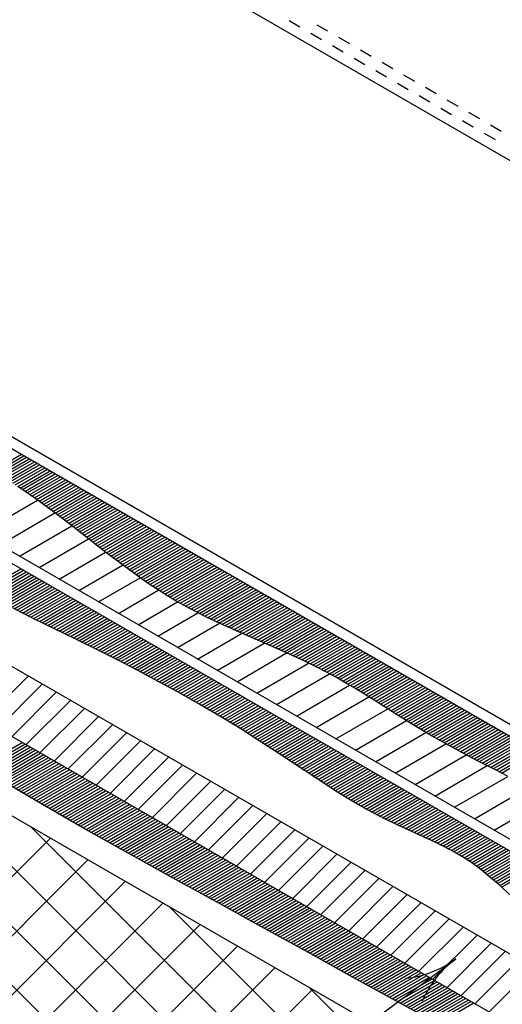
# Model space of a CAD drawing. Units: inches. Extents: x 12 to 20, y 0 to 10.
# Drawn here: x 14.7 to 15.9, y 5 to 7.3 of the extents above; entities that cross this region are included whole.
import ezdxf

# ---------------------------------------------------------------- set-up
doc = ezdxf.new("R2010")
doc.units = ezdxf.units.IN
doc.header["$MEASUREMENT"] = 0
for name, color, linetype in [('PDF3_DTL_COMPONENTS', 7, 'Continuous'), ('PDF3_INSULATION', 7, 'Continuous'), ('PDF3_R-ANNO-LDRS', 7, 'Continuous'), ('PDF3_SEALANT', 7, 'Continuous')]:
    doc.layers.add(name, color=color, linetype=linetype)
doc.layers.add('PDF3_MEMBRANE', color=7, linetype='Continuous', true_color=0xc0c0c0)

msp = doc.modelspace()

# ---------------------------------------------------------------- linework, layer by layer
at = {"layer": 'PDF3_DTL_COMPONENTS', "lineweight": 25}
for points in [[(14.6337, 6.0937), (14.7712, 6.1737)], [(14.6812, 6.0662), (14.8129, 6.1433)], [(14.7283, 6.0391), (14.8537, 6.112)], [(14.7758, 6.0116), (14.8941, 6.0803)], [(14.8233, 5.9841), (14.9345, 6.0491)], [(14.8708, 5.957), (14.9754, 6.0178)], [(14.9179, 5.9295), (15.0174, 5.9874)], [(14.9654, 5.902), (15.0612, 5.9578)], [(15.0129, 5.8749), (15.107, 5.9295)], [(15.0604, 5.8474), (15.1562, 5.9033)], [(15.1074, 5.8199), (15.2079, 5.8783)], [(15.155, 5.7924), (15.2608, 5.8541)], [(15.2025, 5.7653), (15.315, 5.8308)], [(15.25, 5.7378), (15.3687, 5.807)], [(15.297, 5.7103), (15.4212, 5.7828)], [(15.3445, 5.6832), (15.4716, 5.757)], [(15.392, 5.6557), (15.5195, 5.7299)], [(15.4395, 5.6282), (15.5658, 5.702)], [(15.487, 5.6012), (15.6112, 5.6732)], [(15.5341, 5.5737), (15.6562, 5.6449)], [(15.5816, 5.5462), (15.7025, 5.6166)], [(15.8662, 5.382), (16.2371, 5.5982)], [(15.6291, 5.5191), (15.75, 5.5891)], [(15.6766, 5.4916), (15.7991, 5.5628)], [(15.7237, 5.4641), (15.8491, 5.537)], [(15.7712, 5.437), (15.8991, 5.5112)], [(15.8187, 5.4095), (15.9516, 5.487)]]:
    msp.add_lwpolyline(points, dxfattribs=at)
at = {"layer": 'PDF3_INSULATION', "lineweight": 25}
for points in [[(19.1505, 6.4199), (16.3712, 4.8153), (16.3712, 4.6474), (13.3953, 6.3654), (13.3953, 6.5333), (13.5145, 6.6024)], [(16.3712, 4.8153), (13.3953, 6.5333)], [(16.5063, 4.379), (14.1087, 5.7632)]]:
    msp.add_lwpolyline(points, dxfattribs=at)
at = {"layer": 'PDF3_MEMBRANE', "color": 7, "lineweight": 25}
for points in [[(14.1745, 7.9867), (17.175, 6.2545), (17.2088, 6.3008), (17.9984, 6.757), (14.9979, 8.4892), (14.2082, 8.0333), (14.1745, 7.9867), (13.0028, 7.3104), (13.0028, 7.2825), (16.0033, 5.5499)], [(15.3745, 7.3233), (15.4004, 7.3083)], [(16.0033, 5.5778), (13.0028, 7.3104)], [(15.4679, 7.2975), (15.4416, 7.3125)], [(15.4266, 7.2933), (15.4525, 7.2783)], [(15.52, 7.2675), (15.4937, 7.2825)], [(15.4783, 7.2633), (15.5045, 7.2483)], [(15.5716, 7.2375), (15.5458, 7.2525)], [(15.5304, 7.2333), (15.5562, 7.2183)], [(15.5825, 7.2033), (15.6083, 7.1883)], [(15.6237, 7.2075), (15.5979, 7.2225)], [(15.6758, 7.1775), (15.6496, 7.1925)], [(15.6341, 7.1733), (15.6604, 7.1583)], [(15.7275, 7.1475), (15.7016, 7.1625)], [(15.6862, 7.1433), (15.7121, 7.1283)], [(15.7796, 7.1175), (15.7537, 7.1325)], [(16.3575, 5.0707), (16.3575, 5.0986), (12.8524, 7.1221), (12.8524, 7.0941), (16.3575, 5.0707), (18.9926, 6.592), (18.9926, 6.6199), (18.7976, 6.7325)], [(15.7383, 7.1133), (15.7641, 7.0983)], [(15.79, 7.0833), (15.8162, 7.0683)], [(15.8316, 7.0875), (15.8054, 7.1025)], [(15.8833, 7.0575), (15.8575, 7.0725)], [(15.8421, 7.0533), (15.8683, 7.0383)], [(15.8979, 5.512), (15.8729, 5.5249), (15.8487, 5.5374), (15.825, 5.5495), (15.8021, 5.5616), (15.7566, 5.5857), (15.7121, 5.6107), (15.6679, 5.6374), (15.6233, 5.6653), (15.5787, 5.6937), (15.5337, 5.7216), (15.5108, 5.7349), (15.4879, 5.7482), (15.4645, 5.7607), (15.4412, 5.7732), (15.4175, 5.7849), (15.3933, 5.7962), (15.3454, 5.8178), (15.2487, 5.8599), (15.2008, 5.8816), (15.177, 5.8928), (15.1537, 5.9045), (15.1308, 5.9166), (15.1079, 5.9291), (15.0854, 5.9424), (15.0633, 5.9566), (15.0416, 5.9708), (15.0199, 5.9858), (14.9774, 6.0166), (14.9354, 6.0483), (14.8937, 6.0808), (14.852, 6.1133), (14.8099, 6.1453), (14.7674, 6.1766), (14.7241, 6.2062)], [(15.9191, 5.2136), (15.8771, 5.2516), (15.8558, 5.2699), (15.8341, 5.2878), (15.8116, 5.3045), (15.7883, 5.3195), (15.7641, 5.3332), (15.7391, 5.3461), (15.7141, 5.3582), (15.6883, 5.3699), (15.6375, 5.3932), (15.6121, 5.4053), (15.5871, 5.4178), (15.5625, 5.4312), (15.5383, 5.4449), (15.5141, 5.4591), (15.4904, 5.4737), (15.4433, 5.5041), (15.3504, 5.5657), (15.3033, 5.5966), (15.2562, 5.6266), (15.2083, 5.6553), (15.1604, 5.6837), (15.1116, 5.7116), (15.0624, 5.7382), (15.0133, 5.7645), (14.9637, 5.7903), (14.9137, 5.8153), (14.8633, 5.8399), (14.7629, 5.8891), (14.7133, 5.9145)], [(15.7358, 4.9157), (15.6287, 4.9741), (15.5212, 5.0332), (15.4141, 5.0928), (15.307, 5.1516), (15.2008, 5.2103), (15.0949, 5.2682), (14.9904, 5.3266), (14.8862, 5.3849), (14.7833, 5.4441), (14.6812, 5.5037)]]:
    msp.add_lwpolyline(points, dxfattribs=at)
at = {"layer": 'PDF3_MEMBRANE', "lineweight": 25}
for points in [[(14.6645, 6.2441), (14.7329, 6.2837)], [(14.6708, 6.2404), (14.7391, 6.2799)], [(14.6766, 6.2366), (14.7454, 6.2762)], [(14.6828, 6.2329), (14.7516, 6.2729)], [(14.6887, 6.2291), (14.7579, 6.2691)], [(14.6945, 6.2254), (14.7641, 6.2654)], [(14.7008, 6.2216), (14.7704, 6.262)], [(14.7066, 6.2179), (14.7766, 6.2583)], [(14.7124, 6.2141), (14.7829, 6.2545)], [(14.7183, 6.2104), (14.7891, 6.2512)], [(14.7241, 6.2062), (14.7954, 6.2474)], [(14.7299, 6.2024), (14.8016, 6.2437)], [(14.7358, 6.1987), (14.8079, 6.2404)], [(14.7412, 6.1945), (14.8141, 6.2366)], [(14.747, 6.1908), (14.8204, 6.2329)], [(14.7529, 6.1866), (14.8266, 6.2295)], [(14.7583, 6.1828), (14.8329, 6.2258)], [(14.7641, 6.1787), (14.8391, 6.222)], [(14.7695, 6.1749), (14.8454, 6.2187)], [(14.7754, 6.1708), (14.8516, 6.2149)], [(14.7808, 6.167), (14.8579, 6.2112)], [(14.7862, 6.1628), (14.8641, 6.2079)], [(14.7916, 6.1587), (14.8704, 6.2041)], [(14.7974, 6.1549), (14.8766, 6.2003)], [(14.8029, 6.1508), (14.8829, 6.197)], [(14.8083, 6.1466), (14.8891, 6.1933)], [(14.8137, 6.1424), (14.8954, 6.1899)], [(14.8191, 6.1383), (14.9016, 6.1862)], [(14.8245, 6.1345), (14.9079, 6.1824)], [(14.8299, 6.1303), (14.9141, 6.1791)], [(14.8354, 6.1262), (14.9204, 6.1753)], [(14.8404, 6.122), (14.9266, 6.1716)], [(14.8458, 6.1178), (14.9329, 6.1683)], [(14.8512, 6.1137), (14.9391, 6.1645)], [(14.8566, 6.1095), (14.9454, 6.1608)], [(14.862, 6.1053), (14.9516, 6.1574)], [(14.8674, 6.1012), (14.9579, 6.1537)], [(14.8724, 6.0974), (14.9641, 6.1499)], [(14.8779, 6.0933), (14.9704, 6.1466)], [(14.8833, 6.0891), (14.9766, 6.1428)], [(14.8887, 6.0849), (14.9829, 6.1391)], [(14.8937, 6.0808), (14.9891, 6.1358)], [(14.8991, 6.0766), (14.9954, 6.132)], [(14.9045, 6.0724), (15.0016, 6.1283)], [(14.9099, 6.0683), (15.0079, 6.1249)], [(14.9149, 6.0641), (15.0141, 6.1212)], [(14.9204, 6.0599), (15.0204, 6.1174)], [(14.9258, 6.0558), (15.0266, 6.1141)], [(14.9312, 6.0516), (15.0329, 6.1103)], [(14.9366, 6.0474), (15.0391, 6.1066)], [(14.942, 6.0433), (15.0454, 6.1033)], [(14.947, 6.0391), (15.0516, 6.0995)], [(14.9524, 6.0353), (15.0579, 6.0958)], [(14.9579, 6.0312), (15.0641, 6.0924)], [(14.9633, 6.027), (15.0704, 6.0887)], [(14.9687, 6.0228), (15.0766, 6.0849)], [(14.9741, 6.0187), (15.0829, 6.0816)], [(14.9799, 6.0149), (15.0891, 6.0778)], [(14.9854, 6.0108), (15.0954, 6.0741)], [(14.9908, 6.0066), (15.1016, 6.0708)], [(14.9962, 6.0028), (15.1079, 6.067)], [(15.0016, 5.9987), (15.1141, 6.0633)], [(15.0074, 5.9945), (15.1204, 6.0599)], [(15.0129, 5.9908), (15.1266, 6.0562)], [(15.0187, 5.9866), (15.1329, 6.0524)], [(15.0241, 5.9828), (15.1391, 6.0491)], [(15.0299, 5.9787), (15.1454, 6.0453)], [(15.0358, 5.9749), (15.1516, 6.0416)], [(15.0412, 5.9712), (15.1579, 6.0383)], [(15.047, 5.967), (15.1641, 6.0345)], [(15.0529, 5.9633), (15.1704, 6.0308)], [(15.0587, 5.9595), (15.1766, 6.0274)], [(15.0649, 5.9558), (15.1829, 6.0237)], [(15.0708, 5.952), (15.1891, 6.0199)], [(14.6374, 5.9545), (14.732, 6.0091)], [(14.6441, 5.9508), (14.7383, 6.0053)], [(14.6503, 5.9474), (14.7445, 6.0016)], [(14.657, 5.9437), (14.7508, 5.9983)], [(15.0766, 5.9478), (15.1954, 6.0166)], [(15.0829, 5.9441), (15.2016, 6.0128)], [(15.0887, 5.9408), (15.2079, 6.0095)], [(15.0949, 5.937), (15.2141, 6.0058)], [(15.1012, 5.9333), (15.2204, 6.002)], [(15.1074, 5.9295), (15.2266, 5.9987)], [(14.6633, 5.9403), (14.757, 5.9945)], [(14.6699, 5.937), (14.7633, 5.9908)], [(14.6766, 5.9333), (14.7695, 5.9874)], [(14.6828, 5.9299), (14.7758, 5.9837)], [(14.6895, 5.9266), (14.782, 5.9799)], [(14.6962, 5.9233), (14.7883, 5.9766)], [(14.7028, 5.9199), (14.7945, 5.9728)], [(15.1137, 5.9262), (15.2329, 5.9949)], [(15.1199, 5.9224), (15.2391, 5.9912)], [(15.1262, 5.9191), (15.2454, 5.9878)], [(15.1329, 5.9153), (15.2516, 5.9841)], [(15.1391, 5.912), (15.2579, 5.9803)], [(15.1458, 5.9087), (15.2641, 5.977)], [(15.1524, 5.9049), (15.2704, 5.9733)], [(14.7091, 5.9162), (14.8008, 5.9691)], [(14.7158, 5.9128), (14.807, 5.9658)], [(14.7224, 5.9095), (14.8133, 5.962)], [(14.7291, 5.9062), (14.8195, 5.9583)], [(14.7358, 5.9028), (14.8258, 5.9549)], [(14.7424, 5.8995), (14.832, 5.9512)], [(15.1591, 5.9016), (15.2766, 5.9695)], [(15.1658, 5.8983), (15.2829, 5.9662)], [(15.1725, 5.8949), (15.2891, 5.9624)], [(15.1791, 5.8916), (15.2954, 5.9587)], [(15.1858, 5.8883), (15.3016, 5.9553)], [(15.1929, 5.8853), (15.3079, 5.9516)], [(14.7491, 5.8962), (14.8383, 5.9474)], [(14.7558, 5.8928), (14.8445, 5.9441)], [(14.7624, 5.8895), (14.8508, 5.9403)], [(14.7695, 5.8862), (14.857, 5.9366)], [(14.7762, 5.8828), (14.8633, 5.9333)], [(14.7829, 5.8795), (14.8695, 5.9295)], [(14.7895, 5.8762), (14.8758, 5.9258)], [(15.1995, 5.882), (15.3141, 5.9478)], [(15.2066, 5.8787), (15.3204, 5.9445)], [(15.2137, 5.8753), (15.3266, 5.9408)], [(15.2204, 5.8724), (15.3329, 5.937)], [(15.2275, 5.8691), (15.3391, 5.9337)], [(15.2345, 5.8662), (15.3454, 5.9299)], [(15.2416, 5.8628), (15.3516, 5.9262)], [(14.7962, 5.8728), (14.882, 5.9224)], [(14.8029, 5.8695), (14.8883, 5.9187)], [(14.8099, 5.8662), (14.8945, 5.9149)], [(14.8166, 5.8628), (14.9008, 5.9116)], [(14.8233, 5.8595), (14.907, 5.9078)], [(14.8299, 5.8562), (14.9133, 5.9041)], [(15.2487, 5.8595), (15.3579, 5.9228)], [(15.2558, 5.8566), (15.3641, 5.9191)], [(15.2629, 5.8537), (15.3704, 5.9153)], [(15.27, 5.8503), (15.3766, 5.912)], [(15.277, 5.8474), (15.3829, 5.9083)], [(15.2841, 5.8441), (15.3891, 5.9045)], [(14.837, 5.8528), (14.9195, 5.9008)], [(14.8437, 5.8495), (14.9258, 5.897)], [(14.8504, 5.8462), (14.932, 5.8933)], [(14.857, 5.8428), (14.9383, 5.8899)], [(14.8641, 5.8395), (14.9445, 5.8862)], [(14.8708, 5.8362), (14.9508, 5.8824)], [(14.8774, 5.8328), (14.957, 5.8791)], [(15.2912, 5.8412), (15.3954, 5.9012)], [(15.2987, 5.8378), (15.4016, 5.8974)], [(15.3058, 5.8349), (15.4079, 5.8937)], [(15.3129, 5.832), (15.4141, 5.8903)], [(15.32, 5.8287), (15.4204, 5.8866)], [(15.327, 5.8258), (15.4266, 5.8828)], [(15.3341, 5.8224), (15.4329, 5.8795)], [(14.8841, 5.8295), (14.9633, 5.8753)], [(14.8908, 5.8266), (14.9695, 5.8716)], [(14.8979, 5.8233), (14.9758, 5.8683)], [(14.9045, 5.8199), (14.982, 5.8645)], [(14.9112, 5.8166), (14.9883, 5.8608)], [(14.9179, 5.8133), (14.9945, 5.8574)], [(15.3412, 5.8195), (15.4391, 5.8758)], [(15.3483, 5.8162), (15.4454, 5.872)], [(15.3554, 5.8133), (15.4516, 5.8687)], [(15.3625, 5.8099), (15.4579, 5.8649)], [(15.3695, 5.807), (15.4641, 5.8612)], [(15.3766, 5.8037), (15.4704, 5.8578)], [(14.9245, 5.8099), (15.0008, 5.8537)], [(14.9312, 5.8066), (15.007, 5.8499)], [(14.9379, 5.8033), (15.0133, 5.8466)], [(14.9445, 5.7995), (15.0195, 5.8428)], [(14.9516, 5.7962), (15.0258, 5.8391)], [(14.9583, 5.7928), (15.032, 5.8358)], [(14.9645, 5.7895), (15.0383, 5.832)], [(15.3837, 5.8003), (15.4766, 5.8541)], [(15.3908, 5.7974), (15.4829, 5.8503)], [(15.3975, 5.7941), (15.4891, 5.847)], [(15.4045, 5.7908), (15.4954, 5.8433)], [(15.4112, 5.7874), (15.5016, 5.8395)], [(15.4183, 5.7845), (15.5079, 5.8362)], [(15.425, 5.7812), (15.5141, 5.8324)], [(14.9712, 5.7862), (15.0445, 5.8287)], [(14.9779, 5.7828), (15.0508, 5.8249)], [(14.9845, 5.7795), (15.057, 5.8212)], [(14.9912, 5.7762), (15.0633, 5.8178)], [(14.9979, 5.7724), (15.0695, 5.8141)], [(15.0045, 5.7691), (15.0758, 5.8103)], [(15.4316, 5.7778), (15.5204, 5.8291)], [(15.4383, 5.7745), (15.5266, 5.8253)], [(15.445, 5.7712), (15.5329, 5.8216)], [(15.4516, 5.7678), (15.5391, 5.8183)], [(15.4583, 5.7641), (15.5454, 5.8145)], [(15.465, 5.7607), (15.5516, 5.8108)], [(15.4712, 5.7574), (15.5579, 5.8074)], [(15.0108, 5.7657), (15.082, 5.807)], [(15.0174, 5.7624), (15.0883, 5.8033)], [(15.0241, 5.7587), (15.0945, 5.7995)], [(15.0304, 5.7553), (15.1008, 5.7962)], [(15.037, 5.752), (15.107, 5.7924)], [(15.0437, 5.7487), (15.1133, 5.7887)], [(15.0499, 5.7449), (15.1195, 5.7853)], [(15.4779, 5.7537), (15.5641, 5.8037)], [(15.4841, 5.7503), (15.5704, 5.7999)], [(15.4904, 5.7466), (15.5766, 5.7966)], [(15.4966, 5.7432), (15.5829, 5.7928)], [(15.5033, 5.7395), (15.5891, 5.7891)], [(15.5095, 5.7362), (15.5954, 5.7858)], [(15.0566, 5.7416), (15.1258, 5.7816)], [(15.0629, 5.7382), (15.132, 5.7778)], [(15.0695, 5.7345), (15.1383, 5.7745)], [(15.0758, 5.7312), (15.1445, 5.7707)], [(15.0824, 5.7274), (15.1508, 5.767)], [(15.0887, 5.7241), (15.157, 5.7637)], [(15.5154, 5.7324), (15.6016, 5.782)], [(15.5216, 5.7287), (15.6079, 5.7782)], [(15.5279, 5.7249), (15.6141, 5.7749)], [(15.5341, 5.7212), (15.6204, 5.7712)], [(15.54, 5.7178), (15.6266, 5.7674)], [(15.5462, 5.7141), (15.6329, 5.7641)], [(15.5525, 5.7103), (15.6391, 5.7603)], [(15.0949, 5.7203), (15.1633, 5.7599)], [(15.1016, 5.717), (15.1695, 5.7562)], [(15.1079, 5.7137), (15.1758, 5.7528)], [(15.1141, 5.7099), (15.182, 5.7491)], [(15.1208, 5.7062), (15.1883, 5.7453)], [(15.127, 5.7028), (15.1945, 5.742)], [(15.1333, 5.6991), (15.2008, 5.7382)], [(15.5583, 5.7066), (15.6454, 5.7566)], [(15.5645, 5.7028), (15.6516, 5.7532)], [(15.5704, 5.6991), (15.6579, 5.7495)], [(15.5762, 5.6953), (15.6641, 5.7457)], [(15.5825, 5.6916), (15.6704, 5.7424)], [(15.5883, 5.6878), (15.6766, 5.7387)], [(15.1395, 5.6957), (15.207, 5.7345)], [(15.1458, 5.692), (15.2133, 5.7312)], [(15.152, 5.6887), (15.2195, 5.7274)], [(15.1583, 5.6849), (15.2258, 5.7237)], [(15.1645, 5.6812), (15.232, 5.7203)], [(15.1708, 5.6778), (15.2383, 5.7166)], [(15.5941, 5.6841), (15.6829, 5.7349)], [(15.6004, 5.6803), (15.6891, 5.7316)], [(15.6062, 5.6766), (15.6954, 5.7278)], [(15.6121, 5.6728), (15.7016, 5.7241)], [(15.6183, 5.6687), (15.7079, 5.7207)], [(15.6241, 5.6649), (15.7141, 5.717)], [(15.63, 5.6612), (15.7204, 5.7132)], [(15.177, 5.6741), (15.2445, 5.7128)], [(15.1833, 5.6703), (15.2508, 5.7095)], [(15.1895, 5.6666), (15.257, 5.7057)], [(15.1958, 5.6632), (15.2633, 5.702)], [(15.2016, 5.6595), (15.2695, 5.6987)], [(15.2079, 5.6557), (15.2758, 5.6949)], [(15.2141, 5.652), (15.282, 5.6912)], [(15.6358, 5.6574), (15.7266, 5.7099)], [(15.6421, 5.6537), (15.7329, 5.7062)], [(15.6479, 5.6499), (15.7391, 5.7024)], [(15.6541, 5.6462), (15.7454, 5.6991)], [(15.66, 5.6424), (15.7516, 5.6953)], [(15.6658, 5.6387), (15.7579, 5.6916)], [(15.2204, 5.6482), (15.2883, 5.6878)], [(15.2262, 5.6449), (15.2945, 5.6841)], [(15.2325, 5.6412), (15.3008, 5.6803)], [(15.2383, 5.6374), (15.307, 5.677)], [(15.2445, 5.6337), (15.3133, 5.6732)], [(15.2504, 5.6299), (15.3195, 5.6695)], [(15.2566, 5.6262), (15.3258, 5.6662)], [(15.6721, 5.6349), (15.7641, 5.6882)], [(15.6779, 5.6312), (15.7704, 5.6845)], [(15.6841, 5.6274), (15.7766, 5.6807)], [(15.69, 5.6237), (15.7829, 5.6774)], [(15.6962, 5.6203), (15.7891, 5.6737)], [(15.7025, 5.6166), (15.7954, 5.6699)], [(15.7087, 5.6128), (15.8016, 5.6666)], [(15.2625, 5.6224), (15.332, 5.6624)], [(15.2687, 5.6187), (15.3383, 5.6587)], [(15.2745, 5.6149), (15.3445, 5.6553)], [(15.2808, 5.6112), (15.3508, 5.6516)], [(15.2866, 5.6074), (15.357, 5.6482)], [(15.2925, 5.6037), (15.3633, 5.6445)], [(15.715, 5.6091), (15.8079, 5.6628)], [(15.7208, 5.6057), (15.8141, 5.6595)], [(15.7271, 5.602), (15.8204, 5.6557)], [(15.7337, 5.5982), (15.8266, 5.652)], [(15.74, 5.5949), (15.8329, 5.6487)], [(15.7462, 5.5912), (15.8391, 5.6449)], [(15.2983, 5.5999), (15.3695, 5.6407)], [(15.3045, 5.5962), (15.3758, 5.6374)], [(15.3104, 5.592), (15.382, 5.6337)], [(15.3162, 5.5882), (15.3883, 5.6299)], [(15.322, 5.5845), (15.3945, 5.6266)], [(15.3279, 5.5807), (15.4008, 5.6228)], [(15.3337, 5.577), (15.407, 5.6191)], [(15.7525, 5.5878), (15.8454, 5.6412)], [(15.7591, 5.5841), (15.8516, 5.6378)], [(15.7654, 5.5807), (15.8579, 5.6341)], [(15.7721, 5.5774), (15.8641, 5.6303)], [(15.7783, 5.5737), (15.8704, 5.627)], [(15.785, 5.5703), (15.8766, 5.6232)], [(15.7916, 5.567), (15.8829, 5.6195)], [(15.3395, 5.5728), (15.4133, 5.6157)], [(15.3454, 5.5691), (15.4195, 5.612)], [(15.3512, 5.5653), (15.4258, 5.6082)], [(15.357, 5.5616), (15.432, 5.6049)], [(15.3629, 5.5574), (15.4383, 5.6012)], [(15.3687, 5.5537), (15.4445, 5.5974)], [(15.7979, 5.5632), (15.8891, 5.6162)], [(15.8046, 5.5599), (15.8954, 5.6124)], [(15.8112, 5.5566), (15.9016, 5.6087)], [(15.8179, 5.5532), (15.9079, 5.6053)], [(15.8246, 5.5499), (15.9141, 5.6016)], [(15.8308, 5.5466), (15.9204, 5.5978)], [(14.632, 5.5324), (14.7349, 5.592)], [(14.6383, 5.5291), (14.7412, 5.5882)], [(14.6445, 5.5253), (14.7474, 5.5849)], [(14.6503, 5.5216), (14.7537, 5.5812)], [(14.6566, 5.5178), (14.7599, 5.5774)], [(14.6628, 5.5141), (14.7662, 5.5741)], [(15.3745, 5.5499), (15.4508, 5.5941)], [(15.3804, 5.5457), (15.457, 5.5903)], [(15.3862, 5.542), (15.4633, 5.5866)], [(15.3916, 5.5382), (15.4695, 5.5832)], [(15.3975, 5.5345), (15.4758, 5.5795)], [(15.4033, 5.5303), (15.482, 5.5757)], [(15.4091, 5.5266), (15.4883, 5.5724)], [(15.8375, 5.5428), (15.9266, 5.5945)], [(15.8441, 5.5395), (15.9329, 5.5907)], [(15.8508, 5.5362), (15.9391, 5.587)], [(15.8575, 5.5328), (15.9454, 5.5837)], [(15.8641, 5.5295), (15.9516, 5.5799)], [(15.8708, 5.5262), (15.9579, 5.5762)], [(15.8775, 5.5224), (15.9641, 5.5728)], [(14.6691, 5.5107), (14.7724, 5.5703)], [(14.6753, 5.507), (14.7787, 5.5666)], [(14.6812, 5.5032), (14.7849, 5.5632)], [(14.6874, 5.4995), (14.7912, 5.5595)], [(14.6937, 5.4962), (14.7974, 5.5557)], [(14.6999, 5.4924), (14.8037, 5.5524)], [(14.7062, 5.4887), (14.8099, 5.5487)], [(15.415, 5.5228), (15.4945, 5.5687)], [(15.4208, 5.5191), (15.5008, 5.5649)], [(15.4266, 5.5149), (15.507, 5.5616)], [(15.4325, 5.5112), (15.5133, 5.5578)], [(15.4383, 5.5074), (15.5195, 5.5541)], [(15.4441, 5.5037), (15.5258, 5.5507)], [(15.8837, 5.5191), (15.9704, 5.5691)], [(14.7124, 5.4849), (14.8162, 5.5449)], [(14.7187, 5.4816), (14.8224, 5.5416)], [(14.7249, 5.4778), (14.8287, 5.5378)], [(14.7308, 5.4741), (14.8349, 5.5341)], [(14.737, 5.4707), (14.8412, 5.5307)], [(14.7433, 5.467), (14.8474, 5.527)], [(15.45, 5.4995), (15.532, 5.547)], [(15.4558, 5.4957), (15.5383, 5.5432)], [(15.462, 5.492), (15.5445, 5.5399)], [(15.4679, 5.4882), (15.5508, 5.5362)], [(15.4737, 5.4845), (15.557, 5.5324)], [(15.4795, 5.4807), (15.5633, 5.5291)], [(15.4858, 5.477), (15.5695, 5.5253)], [(14.7495, 5.4632), (14.8537, 5.5232)], [(14.7558, 5.4599), (14.8599, 5.5199)], [(14.762, 5.4562), (14.8662, 5.5162)], [(14.7683, 5.4524), (14.8724, 5.5124)], [(14.7745, 5.4491), (14.8787, 5.5091)], [(14.7808, 5.4453), (14.8849, 5.5053)], [(14.787, 5.4416), (14.8912, 5.5016)], [(15.4916, 5.4732), (15.5758, 5.5216)], [(15.4975, 5.4695), (15.5821, 5.5182)], [(15.5037, 5.4657), (15.5883, 5.5145)], [(15.5095, 5.462), (15.5946, 5.5107)], [(15.5158, 5.4582), (15.6008, 5.5074)], [(15.522, 5.4545), (15.6071, 5.5037)], [(14.7933, 5.4382), (14.8974, 5.4982)], [(14.7995, 5.4345), (14.9037, 5.4945)], [(14.8058, 5.4307), (14.9099, 5.4907)], [(14.812, 5.4274), (14.9162, 5.4874)], [(14.8183, 5.4237), (14.9224, 5.4837)], [(14.8245, 5.4199), (14.9287, 5.4799)], [(15.5283, 5.4507), (15.6133, 5.4999)], [(15.5341, 5.4474), (15.6196, 5.4966)], [(15.5404, 5.4437), (15.6258, 5.4928)], [(15.5466, 5.4399), (15.6321, 5.4891)], [(15.5529, 5.4366), (15.6383, 5.4857)], [(15.5595, 5.4328), (15.6446, 5.482)], [(15.5658, 5.4295), (15.6508, 5.4787)], [(14.8312, 5.4166), (14.9349, 5.4766)], [(14.8374, 5.4128), (14.9412, 5.4728)], [(14.8437, 5.4095), (14.9474, 5.4691)], [(14.8499, 5.4057), (14.9537, 5.4657)], [(14.8562, 5.402), (14.9599, 5.462)], [(14.8624, 5.3987), (14.9662, 5.4582)], [(14.8687, 5.3949), (14.9724, 5.4549)], [(15.572, 5.4257), (15.6571, 5.4749)], [(15.5787, 5.4224), (15.6633, 5.4712)], [(15.585, 5.4191), (15.6696, 5.4678)], [(15.5916, 5.4153), (15.6758, 5.4641)], [(15.5983, 5.412), (15.6821, 5.4603)], [(15.605, 5.4087), (15.6883, 5.457)], [(14.8749, 5.3916), (14.9787, 5.4512)], [(14.8812, 5.3878), (14.9849, 5.4474)], [(14.8879, 5.3841), (14.9912, 5.4441)], [(14.8941, 5.3807), (14.9974, 5.4403)], [(14.9004, 5.377), (15.0037, 5.4366)], [(14.9066, 5.3737), (15.0099, 5.4332)], [(15.6116, 5.4053), (15.6946, 5.4532)], [(15.6183, 5.402), (15.7008, 5.4495)], [(15.6254, 5.3987), (15.7071, 5.4462)], [(15.6321, 5.3953), (15.7133, 5.4424)], [(15.6391, 5.3924), (15.7196, 5.4387)], [(15.6458, 5.3891), (15.7258, 5.4353)], [(15.6529, 5.3857), (15.7321, 5.4316)], [(14.9129, 5.3699), (15.0162, 5.4295)], [(14.9191, 5.3666), (15.0224, 5.4257)], [(14.9258, 5.3628), (15.0287, 5.4224)], [(14.932, 5.3595), (15.0349, 5.4187)], [(14.9383, 5.3557), (15.0412, 5.4153)], [(14.9445, 5.352), (15.0474, 5.4116)], [(14.9508, 5.3486), (15.0537, 5.4078)], [(15.66, 5.3828), (15.7383, 5.4278)], [(15.6671, 5.3795), (15.7446, 5.4245)], [(15.6741, 5.3766), (15.7508, 5.4207)], [(15.6808, 5.3732), (15.7571, 5.417)], [(15.6879, 5.3699), (15.7633, 5.4137)], [(15.695, 5.367), (15.7696, 5.4099)], [(15.7021, 5.3637), (15.7758, 5.4062)], [(14.9574, 5.3449), (15.0599, 5.4045)], [(14.9637, 5.3416), (15.0662, 5.4007)], [(14.9699, 5.3378), (15.0724, 5.397)], [(14.9762, 5.3345), (15.0787, 5.3937)], [(14.9829, 5.3307), (15.0849, 5.3899)], [(14.9891, 5.3274), (15.0912, 5.3862)], [(14.9954, 5.3236), (15.0974, 5.3828)], [(15.7091, 5.3603), (15.7821, 5.4028)], [(15.7158, 5.3574), (15.7883, 5.3991)], [(15.7229, 5.3541), (15.7946, 5.3953)], [(15.7296, 5.3507), (15.8008, 5.392)], [(15.7362, 5.3474), (15.8071, 5.3882)], [(15.7429, 5.3441), (15.8133, 5.3845)], [(15.0016, 5.3203), (15.1037, 5.3791)], [(15.0083, 5.3166), (15.1099, 5.3753)], [(15.0145, 5.3132), (15.1162, 5.372)], [(15.0208, 5.3095), (15.1224, 5.3682)], [(15.027, 5.3061), (15.1287, 5.3645)], [(15.0337, 5.3024), (15.1349, 5.3612)], [(15.7496, 5.3407), (15.8196, 5.3812)], [(15.7562, 5.3374), (15.8258, 5.3774)], [(15.7629, 5.3336), (15.8321, 5.3737)], [(15.7691, 5.3303), (15.8383, 5.3703)], [(15.7754, 5.3266), (15.8446, 5.3666)], [(15.7816, 5.3232), (15.8508, 5.3628)], [(15.7879, 5.3195), (15.8571, 5.3595)], [(15.0399, 5.2991), (15.1412, 5.3574)], [(15.0462, 5.2953), (15.1474, 5.3536)], [(15.0529, 5.292), (15.1537, 5.3503)], [(15.0591, 5.2882), (15.16, 5.3466)], [(15.0654, 5.2849), (15.1662, 5.3428)], [(15.0716, 5.2811), (15.1725, 5.3395)], [(15.0783, 5.2778), (15.1787, 5.3357)], [(15.7941, 5.3157), (15.8633, 5.3557)], [(15.8, 5.312), (15.8696, 5.352)], [(15.8058, 5.3082), (15.8758, 5.3486)], [(15.8116, 5.3041), (15.8821, 5.3449)], [(15.8171, 5.3003), (15.8883, 5.3411)], [(15.8229, 5.2961), (15.8946, 5.3378)], [(15.0845, 5.2741), (15.185, 5.332)], [(15.0908, 5.2707), (15.1912, 5.3286)], [(15.0974, 5.267), (15.1975, 5.3249)], [(15.1037, 5.2636), (15.2037, 5.3211)], [(15.1099, 5.2599), (15.21, 5.3178)], [(15.1166, 5.2566), (15.2162, 5.3141)], [(15.8283, 5.2924), (15.9008, 5.3341)], [(15.8337, 5.2882), (15.9071, 5.3303)], [(15.8391, 5.2841), (15.9133, 5.327)], [(15.8441, 5.2799), (15.9196, 5.3232)], [(15.8491, 5.2757), (15.9258, 5.3195)], [(15.8546, 5.2711), (15.9321, 5.3161)], [(15.8596, 5.267), (15.9383, 5.3124)], [(15.1229, 5.2532), (15.2225, 5.3103)], [(15.1291, 5.2495), (15.2287, 5.307)], [(15.1358, 5.2461), (15.235, 5.3032)], [(15.142, 5.2424), (15.2412, 5.2995)], [(15.1483, 5.2391), (15.2475, 5.2961)], [(15.155, 5.2353), (15.2537, 5.2924)], [(15.1612, 5.232), (15.26, 5.2886)], [(15.8646, 5.2628), (15.9446, 5.3086)], [(15.8696, 5.2582), (15.9508, 5.3053)], [(15.8746, 5.2541), (15.9571, 5.3016)], [(15.8796, 5.2495), (15.9633, 5.2982)], [(15.8841, 5.2453), (15.9696, 5.2945)], [(15.1675, 5.2282), (15.2662, 5.2853)], [(15.1741, 5.2249), (15.2725, 5.2816)], [(15.1804, 5.2211), (15.2787, 5.2778)], [(15.1866, 5.2178), (15.285, 5.2745)], [(15.1933, 5.2141), (15.2912, 5.2707)], [(15.1995, 5.2107), (15.2975, 5.267)], [(15.2062, 5.2074), (15.3037, 5.2636)], [(15.2125, 5.2036), (15.31, 5.2599)], [(15.2187, 5.2003), (15.3162, 5.2561)], [(15.2254, 5.1966), (15.3225, 5.2528)], [(15.2316, 5.1932), (15.3287, 5.2491)], [(15.2379, 5.1895), (15.335, 5.2453)], [(15.2445, 5.1861), (15.3412, 5.242)], [(15.2508, 5.1824), (15.3475, 5.2382)], [(15.257, 5.1791), (15.3537, 5.2349)], [(15.2637, 5.1753), (15.36, 5.2311)], [(15.27, 5.172), (15.3662, 5.2274)], [(15.2762, 5.1686), (15.3725, 5.2241)], [(15.2829, 5.1649), (15.3787, 5.2203)], [(15.2891, 5.1616), (15.385, 5.2166)], [(15.2958, 5.1578), (15.3912, 5.2132)], [(15.302, 5.1545), (15.3975, 5.2095)], [(15.3083, 5.1507), (15.4037, 5.2057)], [(15.315, 5.1474), (15.41, 5.2024)], [(15.3212, 5.1436), (15.4162, 5.1986)], [(15.3275, 5.1403), (15.4225, 5.1949)], [(15.3341, 5.1366), (15.4287, 5.1916)], [(15.3404, 5.1332), (15.435, 5.1878)], [(15.3466, 5.1299), (15.4412, 5.1841)], [(15.3533, 5.1261), (15.4475, 5.1807)], [(15.3595, 5.1228), (15.4537, 5.177)], [(15.3658, 5.1191), (15.46, 5.1732)], [(15.3725, 5.1157), (15.4662, 5.1699)], [(15.3787, 5.112), (15.4725, 5.1661)], [(15.385, 5.1086), (15.4787, 5.1624)], [(15.3916, 5.1049), (15.485, 5.1591)], [(15.3979, 5.1016), (15.4912, 5.1553)], [(15.4041, 5.0978), (15.4975, 5.1516)], [(15.4108, 5.0945), (15.5037, 5.1482)], [(15.417, 5.0907), (15.51, 5.1445)], [(15.4233, 5.0874), (15.5162, 5.1407)], [(15.43, 5.0836), (15.5225, 5.1374)], [(15.4362, 5.0803), (15.5287, 5.1336)], [(15.4425, 5.077), (15.535, 5.1299)], [(15.4491, 5.0732), (15.5412, 5.1266)], [(15.4554, 5.0699), (15.5475, 5.1228)], [(15.4616, 5.0661), (15.5537, 5.1191)], [(15.4683, 5.0628), (15.56, 5.1157)], [(15.4745, 5.0591), (15.5662, 5.112)], [(15.4808, 5.0557), (15.5725, 5.1082)], [(15.4875, 5.052), (15.5787, 5.1049)], [(15.4937, 5.0486), (15.585, 5.1011)], [(15.5, 5.0449), (15.5912, 5.0974)], [(15.5066, 5.0416), (15.5975, 5.0941)], [(15.5129, 5.0378), (15.6037, 5.0903)], [(15.5191, 5.0345), (15.61, 5.0866)], [(15.5258, 5.0307), (15.6162, 5.0832)], [(15.532, 5.0274), (15.6225, 5.0795)], [(15.5383, 5.0241), (15.6287, 5.0757)], [(15.545, 5.0203), (15.635, 5.0724)], [(15.5512, 5.017), (15.6412, 5.0686)], [(15.5575, 5.0132), (15.6475, 5.0649)], [(15.5641, 5.0099), (15.6537, 5.0616)], [(15.5704, 5.0061), (15.66, 5.0578)], [(15.5766, 5.0028), (15.6662, 5.0545)], [(15.5833, 4.9991), (15.6725, 5.0507)], [(15.5896, 4.9957), (15.6787, 5.047)], [(15.5962, 4.992), (15.685, 5.0436)], [(15.6025, 4.9886), (15.6912, 5.0399)], [(15.6087, 4.9853), (15.6975, 5.0361)], [(15.6154, 4.9816), (15.7037, 5.0328)], [(15.6216, 4.9782), (15.71, 5.0291)], [(15.6279, 4.9745), (15.7162, 5.0253)], [(15.6346, 4.9711), (15.7225, 5.022)], [(15.6408, 4.9674), (15.7287, 5.0182)], [(15.6475, 4.9641), (15.735, 5.0145)], [(15.6537, 4.9603), (15.7412, 5.0111)], [(15.66, 4.957), (15.7475, 5.0074)], [(15.6666, 4.9536), (15.7537, 5.0036)], [(15.6729, 4.9499), (15.76, 5.0003)], [(15.6796, 4.9466), (15.7662, 4.9966)], [(15.6858, 4.9428), (15.7725, 4.9928)], [(15.6921, 4.9395), (15.7787, 4.9895)], [(15.6987, 4.9357), (15.785, 4.9857)], [(15.705, 4.9324), (15.7912, 4.982)], [(15.7116, 4.929), (15.7975, 4.9786)], [(15.7179, 4.9253), (15.8037, 4.9749)], [(15.7241, 4.922), (15.81, 4.9711)], [(15.7308, 4.9182), (15.8162, 4.9678)]]:
    msp.add_lwpolyline(points, dxfattribs=at)
at = {"layer": 'PDF3_R-ANNO-LDRS', "lineweight": 25}
msp.add_lwpolyline([(14.2317, 3.9761), (14.2949, 3.9761), (15.7737, 5.0732, -0.131839), (15.6537, 5.0259)], format="xyb", dxfattribs=at)
msp.add_arc((15.9229, 4.8728), 0.2498, 126.561, 156.603, dxfattribs=at)
at = {"layer": 'PDF3_SEALANT', "lineweight": 25}
for points in [[(15.2158, 4.6465), (14.1087, 5.7541)], [(14.6428, 5.6449), (14.7495, 5.7516)], [(14.6766, 5.6257), (14.7829, 5.732)], [(14.7103, 5.6062), (14.8166, 5.7128)], [(14.7437, 5.5866), (14.8504, 5.6932)], [(14.7774, 5.5674), (14.8841, 5.6741)], [(14.8112, 5.5478), (14.9174, 5.6545)], [(14.8445, 5.5287), (14.9512, 5.6349)], [(14.8812, 4.8399), (14.1087, 5.6124)], [(14.8783, 5.5091), (14.9849, 5.6157)], [(14.912, 5.4899), (15.0183, 5.5962)], [(15.5504, 4.4536), (14.4208, 5.5832)], [(14.9454, 5.4703), (15.052, 5.577)], [(14.9791, 5.4507), (15.0858, 5.5574)], [(15.0129, 5.4316), (15.1191, 5.5378)], [(15.0462, 5.412), (15.1529, 5.5187)], [(15.0799, 5.3928), (15.1866, 5.4991)], [(15.1137, 5.3732), (15.22, 5.4799)], [(15.147, 5.3536), (15.2537, 5.4603)], [(15.1808, 5.3345), (15.2875, 5.4412)], [(15.2145, 5.3149), (15.3208, 5.4216)], [(15.885, 4.2603), (14.7554, 5.3899)], [(15.2483, 5.2957), (15.3545, 5.402)], [(15.2816, 5.2761), (15.3883, 5.3828)], [(14.4999, 5.0599), (14.8024, 5.3628)], [(15.3154, 5.257), (15.422, 5.3632)], [(15.3491, 5.2374), (15.4554, 5.3441)], [(15.3825, 5.2178), (15.4891, 5.3245)], [(14.5895, 5.0082), (14.8924, 5.3111)], [(15.4162, 5.1986), (15.5229, 5.3049)], [(15.45, 5.1791), (15.5562, 5.2857)], [(15.4833, 5.1599), (15.59, 5.2661)], [(14.6791, 4.9566), (14.982, 5.2591)], [(15.517, 5.1403), (15.6237, 5.247)], [(15.5508, 5.1207), (15.6571, 5.2274)], [(14.7691, 4.9049), (15.0716, 5.2074)], [(16.2196, 4.0673), (15.0899, 5.1966)], [(15.5841, 5.1016), (15.6908, 5.2078)], [(15.6179, 5.082), (15.7246, 5.1886)], [(14.8587, 4.8532), (15.1612, 5.1557)], [(15.6516, 5.0628), (15.7579, 5.1691)], [(15.685, 5.0432), (15.7916, 5.1499)], [(15.7187, 5.0241), (15.8254, 5.1303)], [(14.9483, 4.8011), (15.2508, 5.1041)], [(15.7525, 5.0045), (15.8587, 5.1111)], [(15.7862, 4.9849), (15.8925, 5.0916)], [(15.0379, 4.7495), (15.3404, 5.052)], [(15.8196, 4.9657), (15.9262, 5.072)], [(15.8533, 4.9461), (15.96, 5.0528)], [(15.1274, 4.6978), (15.4304, 5.0003)], [(16.5192, 3.909), (16.5063, 3.9219), (15.4245, 5.0036)]]:
    msp.add_lwpolyline(points, dxfattribs=at)

doc.saveas('drawing.dxf')
